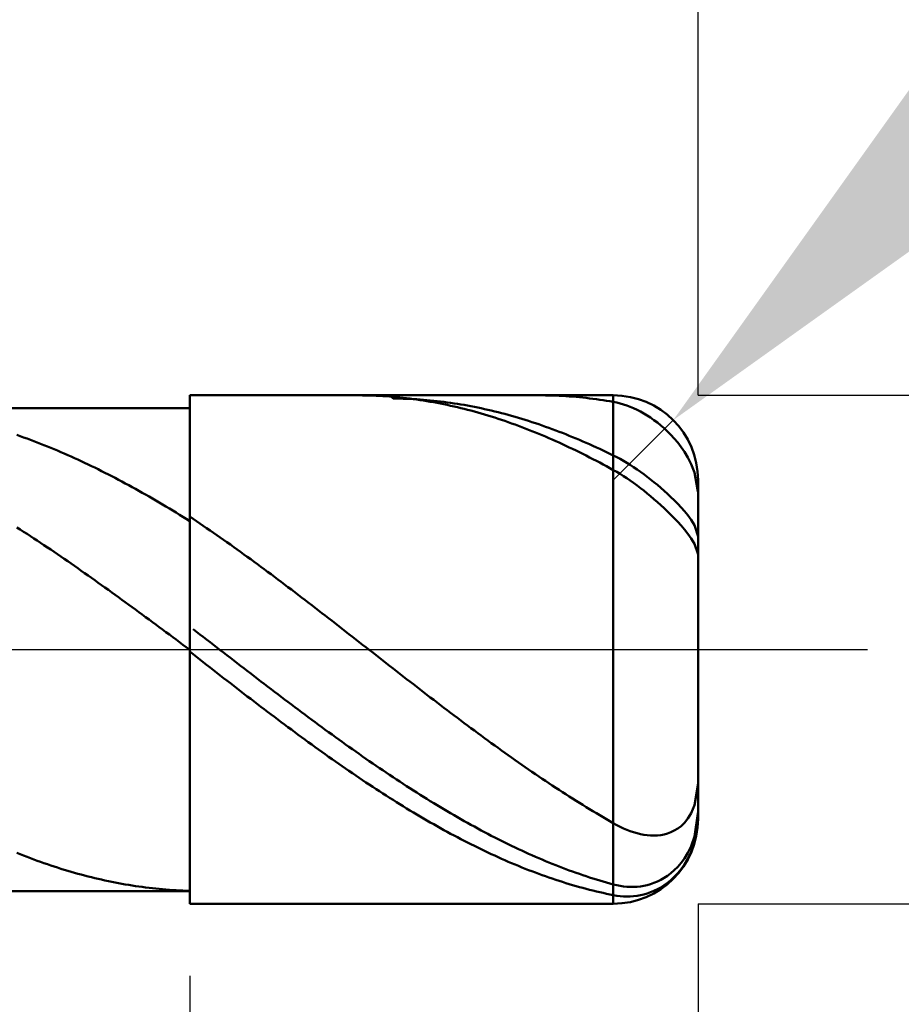
# Model space of a CAD drawing. Extents: x -19 to 100, y -25 to 40.
# Drawn here: x 66 to 71, y -2 to 4 of the extents above; entities that cross this region are included whole.
import ezdxf

# ---------------------------------------------------------------- set-up
doc = ezdxf.new("R2010")
doc.units = 0
doc.header["$MEASUREMENT"] = 0
doc.linetypes.add('LONGDASHDASH', pattern=[7, 4, -1, 1, -1])
doc.layers.get('Defpoints').update_dxf_attribs({"linetype": 'CONTINUOUS'})
for name, color, linetype, lineweight in [('1', 4, 'CONTINUOUS', 50), ('2', 7, 'CONTINUOUS', 25), ('4', 2, 'LONGDASHDASH', 25), ('CUT', 1, 'CONTINUOUS', 25), ('NOCUT', 7, 'CONTINUOUS', 25), ('SK2', 7, 'CONTINUOUS', 25), ('SK4', 2, 'LONGDASHDASH', 25)]:
    doc.layers.add(name, color=color, linetype=linetype, lineweight=lineweight)
doc.styles.add('Monospac821 BT', font='txt', dxfattribs={"height": 3.5})
doc.dimstyles.get("Standard").update_dxf_attribs({"dimtxt": 3.5, "dimasz": 3, "dimexe": 1, "dimexo": 0.5, "dimgap": 0.8, "dimtad": 1, "dimtoh": 1, "dimzin": 1, "dimdsep": 46, "dimtxsty": 'Monospac821 BT', "dimcen": 2.5, "dimadec": 1, "dimazin": 0, "dimtfac": 1, "dimtdec": 4, "dimtix": 1, "dimtmove": 1, "dimatfit": 3, "dimfxl": 1, "dimtolj": 1, "dimtzin": 1, "dimarcsym": 0})

# ---------------------------------------------------------------- blocks, each defined once
blk = doc.blocks.new('*D0')
at = {"layer": 'Defpoints', "color": 0}
for p in [(70, 33), (0, 2.3), (70, 1)]:
    blk.add_point(p, dxfattribs=at)
at = {"layer": 'SK2', "color": 0, "lineweight": -2}
for p, q in [((0, 2.8), (0, 34)), ((70, 1.5), (70, 34)), ((3, 33), (67, 33))]:
    blk.add_line(p, q, dxfattribs=at)
at = {"layer": 'SK2', "color": 0}
for points in [[(3, 33.5), (3, 32.5), (0, 33)], [(67, 32.5), (67, 33.5), (70, 33)]]:
    blk.add_solid(points, dxfattribs=at)
at = {"layer": 'SK2', "color": 0, "linetype": 'ByBlock', "insert": (35, 35.61125), "char_height": 3.5, "attachment_point": 5}
blk.add_mtext('\\A1;70', dxfattribs=at)
blk = doc.blocks.new('*D4')
at = {"layer": '2', "color": 0, "lineweight": -2}
for p, q in [((97.15, 1.5), (97.15, 14.686)), ((97.15, 4.5), (97.15, 7.5)), ((70, 1.5), (98.15, 1.5)), ((97.15, -1.5), (97.15, 1.5)), ((70, -1.5), (98.15, -1.5)), ((97.15, -4.5), (97.15, -7.5))]:
    blk.add_line(p, q, dxfattribs=at)
at = {"layer": '2', "color": 0}
for points in [[(96.65, 4.5), (97.65, 4.5), (97.15, 1.5)], [(97.65, -4.5), (96.65, -4.5), (97.15, -1.5)]]:
    blk.add_solid(points, dxfattribs=at)
at = {"layer": 'Defpoints', "color": 0}
for p in [(69.5, 1.5), (97.15, 1.5), (69.5, -1.5)]:
    blk.add_point(p, dxfattribs=at)
at = {"layer": '2', "color": 0, "linetype": 'ByBlock', "insert": (94.488, 11.093), "char_height": 3.5, "attachment_point": 5, "rotation": 90}
blk.add_mtext('\\A1;%%c3', dxfattribs=at)
blk = doc.blocks.new('*D5')
at = {"layer": '2', "color": 0, "lineweight": -2}
for p, q in [((76.9014, 8.4), (71.9751, 3.4746)), ((89.1079, 8.4), (76.9014, 8.4)), ((69.5, 1), (69.8536, 1.3535))]:
    blk.add_line(p, q, dxfattribs=at)
at = {"layer": '2', "color": 0}
blk.add_solid([(71.6216, 3.8282), (72.3286, 3.1211), (69.8536, 1.3535)], dxfattribs=at)
at = {"layer": 'Defpoints', "color": 0}
for p in [(69.8536, 1.3535), (69.5, 1)]:
    blk.add_point(p, dxfattribs=at)
at = {"layer": '2', "color": 0, "linetype": 'ByBlock', "insert": (83.4046, 11.0113), "char_height": 3.5, "attachment_point": 5}
blk.add_mtext('\\A1;R0.5', dxfattribs=at)
blk = doc.blocks.new('*D6')
at = {"layer": '2', "color": 0, "lineweight": -2}
for p, q in [((70, -1.5), (70, -15.1125)), ((67, -1.925), (67, -15.1125)), ((64, -14.1125), (61, -14.1125)), ((70, -14.1125), (67, -14.1125)), ((70, -14.1125), (80.043, -14.1125)), ((73, -14.1125), (76, -14.1125))]:
    blk.add_line(p, q, dxfattribs=at)
at = {"layer": '2', "color": 0}
for points in [[(64, -14.6125), (64, -13.6125), (67, -14.1125)], [(73, -13.6125), (73, -14.6125), (70, -14.1125)]]:
    blk.add_solid(points, dxfattribs=at)
at = {"layer": 'Defpoints', "color": 0}
for p in [(70, -1), (67, -1.425), (67, -14.1125)]:
    blk.add_point(p, dxfattribs=at)
at = {"layer": '2', "color": 0, "linetype": 'ByBlock', "insert": (78.0215, -11.50125), "char_height": 3.5, "attachment_point": 5}
blk.add_mtext('\\A1;3', dxfattribs=at)
blk = doc.blocks.new('*D8')
at = {"layer": '2', "color": 0, "lineweight": -2}
for p, q in [((70, -1.5), (70, -22.15)), ((45.0001, -2), (45.0001, -22.15)), ((67, -21.15), (48.0001, -21.15))]:
    blk.add_line(p, q, dxfattribs=at)
at = {"layer": '2', "color": 0}
for points in [[(48.0001, -20.65), (48.0001, -21.65), (45.0001, -21.15)], [(67, -21.65), (67, -20.65), (70, -21.15)]]:
    blk.add_solid(points, dxfattribs=at)
at = {"layer": 'Defpoints', "color": 0}
for p in [(70, -1), (45.0001, -1.5), (45.0001, -21.15)]:
    blk.add_point(p, dxfattribs=at)
at = {"layer": '2', "color": 0, "linetype": 'ByBlock', "insert": (57.5001, -18.5387), "char_height": 3.5, "attachment_point": 5}
blk.add_mtext('\\A1;25', dxfattribs=at)
blk = doc.blocks.new('*D11')
at = {"layer": '2', "color": 0, "lineweight": -2}
for p, q in [((39.1, 3.5), (39.1, 27.05)), ((70, 1.5), (70, 27.05)), ((67, 26.05), (42.1, 26.05))]:
    blk.add_line(p, q, dxfattribs=at)
at = {"layer": '2', "color": 0}
for points in [[(42.1, 26.55), (42.1, 25.55), (39.1, 26.05)], [(67, 25.55), (67, 26.55), (70, 26.05)]]:
    blk.add_solid(points, dxfattribs=at)
at = {"layer": 'Defpoints', "color": 0}
for p in [(39.1, 26.05), (39.1, 3), (70, 1)]:
    blk.add_point(p, dxfattribs=at)
at = {"layer": '2', "color": 0, "linetype": 'ByBlock', "insert": (54.55, 28.66125), "char_height": 3.5, "attachment_point": 5}
blk.add_mtext('\\A1;30.9', dxfattribs=at)

msp = doc.modelspace()

# ---------------------------------------------------------------- linework, layer by layer
at = {"layer": '1'}
for p, q in [((69.5, 1.5), (67, 1.5)), ((67, 1.5), (67, 1.425)), ((67, -1.5), (67, 1.5)), ((67.9895, 1.5), (68, 1.5)), ((68, 1.5), (68.02, 1.4998)), ((68.02, 1.4998), (68.04, 1.4995)), ((68.04, 1.4995), (68.06, 1.499)), ((68.06, 1.499), (68.08, 1.4983)), ((68.08, 1.4983), (68.1, 1.4975)), ((68.1, 1.4975), (68.12, 1.4965)), ((68.12, 1.4965), (68.14, 1.4954)), ((68.14, 1.4954), (68.16, 1.4941)), ((68.16, 1.4941), (68.18, 1.4926)), ((68.18, 1.4926), (68.2, 1.491)), ((68.2, 1.4813), (68.1812, 1.5)), ((68.2, 1.491), (68.22, 1.4892)), ((68.22, 1.481), (68.2, 1.4813)), ((68.22, 1.4892), (68.24, 1.4872)), ((68.24, 1.4806), (68.22, 1.481)), ((68.24, 1.4872), (68.26, 1.4851)), ((68.26, 1.4801), (68.24, 1.4806)), ((68.26, 1.4851), (68.28, 1.4829)), ((68.28, 1.4794), (68.26, 1.4801)), ((68.28, 1.4829), (68.3, 1.4804)), ((68.3, 1.4785), (68.28, 1.4794)), ((68.3, 1.4804), (68.32, 1.4778)), ((68.32, 1.4775), (68.3, 1.4785)), ((68.32, 1.4778), (68.34, 1.4751)), ((68.34, 1.4763), (68.32, 1.4775)), ((68.36, 1.4749), (68.34, 1.4763)), ((68.34, 1.4751), (68.36, 1.4722)), ((68.38, 1.4734), (68.36, 1.4749)), ((68.36, 1.4722), (68.38, 1.4691)), ((68.4, 1.4717), (68.38, 1.4734)), ((68.38, 1.4691), (68.4, 1.4658)), ((68.42, 1.4699), (68.4, 1.4717)), ((68.4, 1.4658), (68.42, 1.4624)), ((68.44, 1.4679), (68.42, 1.4699)), ((68.42, 1.4624), (68.44, 1.4589)), ((68.46, 1.4658), (68.44, 1.4679)), ((68.44, 1.4589), (68.46, 1.4552)), ((68.48, 1.4634), (68.46, 1.4658)), ((68.46, 1.4552), (68.48, 1.4513)), ((68.5, 1.461), (68.48, 1.4634)), ((68.52, 1.4583), (68.5, 1.461)), ((68.54, 1.4556), (68.52, 1.4583)), ((68.56, 1.4526), (68.54, 1.4556)), ((68.58, 1.4495), (68.56, 1.4526)), ((69.0618, 1.5), (69.08, 1.4999)), ((69.08, 1.4999), (69.1, 1.4997)), ((69.1, 1.4997), (69.12, 1.4993)), ((69.12, 1.4993), (69.14, 1.4988)), ((69.14, 1.4988), (69.16, 1.498)), ((69.16, 1.498), (69.18, 1.4972)), ((69.18, 1.4972), (69.2, 1.4961)), ((69.2, 1.4961), (69.22, 1.4949)), ((69.22, 1.4949), (69.24, 1.4935)), ((69.24, 1.4935), (69.26, 1.492)), ((69.26, 1.492), (69.28, 1.4903)), ((69.28, 1.4903), (69.3, 1.4885)), ((69.3, 1.4885), (69.32, 1.4865)), ((69.32, 1.4865), (69.34, 1.4843)), ((69.34, 1.4843), (69.36, 1.4819)), ((69.36, 1.4819), (69.38, 1.4794)), ((69.38, 1.4794), (69.4, 1.4768)), ((69.4, 1.4768), (69.42, 1.474)), ((69.42, 1.474), (69.44, 1.471)), ((69.44, 1.471), (69.46, 1.4678)), ((69.46, 1.4678), (69.48, 1.4645)), ((69.48, 1.4645), (69.5, 1.4611)), ((69.5, 1.5), (69.5, -1.5)), ((69.5, -1.5), (69.5, 1.5)), ((69.5, 1.4611), (69.52, 1.4571)), ((69.52, 1.4571), (69.54, 1.4522)), ((67, 1.425), (45.628, 1.425)), ((67, 1.425), (67, -1.425)), ((68.48, 1.4513), (68.5, 1.4473)), ((68.5, 1.4473), (68.52, 1.4431)), ((68.52, 1.4431), (68.54, 1.4388)), ((68.54, 1.4388), (68.56, 1.4343)), ((68.56, 1.4343), (68.58, 1.4296)), ((68.6, 1.4462), (68.58, 1.4495)), ((68.58, 1.4296), (68.6, 1.4248)), ((68.62, 1.4428), (68.6, 1.4462)), ((68.6, 1.4248), (68.62, 1.4198)), ((68.64, 1.4392), (68.62, 1.4428)), ((68.62, 1.4198), (68.64, 1.4147)), ((68.66, 1.4355), (68.64, 1.4392)), ((68.64, 1.4147), (68.66, 1.4094)), ((68.68, 1.4316), (68.66, 1.4355)), ((68.66, 1.4094), (68.68, 1.404)), ((68.7, 1.4276), (68.68, 1.4316)), ((68.68, 1.404), (68.7, 1.3984)), ((68.72, 1.4234), (68.7, 1.4276)), ((68.7, 1.3984), (68.72, 1.3927)), ((68.74, 1.419), (68.72, 1.4234)), ((68.76, 1.4145), (68.74, 1.419)), ((68.78, 1.4099), (68.76, 1.4145)), ((68.8, 1.4051), (68.78, 1.4099)), ((68.82, 1.4001), (68.8, 1.4051)), ((68.84, 1.395), (68.82, 1.4001)), ((68.86, 1.3897), (68.84, 1.395)), ((69.54, 1.4522), (69.56, 1.4465)), ((69.56, 1.4465), (69.58, 1.4398)), ((69.58, 1.4398), (69.6, 1.4323)), ((69.6, 1.4323), (69.62, 1.4239)), ((69.62, 1.4239), (69.64, 1.4146)), ((69.64, 1.4146), (69.66, 1.4043)), ((69.66, 1.4043), (69.68, 1.3932)), ((68.72, 1.3927), (68.74, 1.3868)), ((68.74, 1.3868), (68.76, 1.3808)), ((68.76, 1.3808), (68.78, 1.3746)), ((68.78, 1.3746), (68.8, 1.3683)), ((68.8, 1.3683), (68.82, 1.3618)), ((68.82, 1.3618), (68.84, 1.3552)), ((68.84, 1.3552), (68.86, 1.3484)), ((68.88, 1.3843), (68.86, 1.3897)), ((68.86, 1.3484), (68.88, 1.3415)), ((68.9, 1.3787), (68.88, 1.3843)), ((68.88, 1.3415), (68.9, 1.3344)), ((68.92, 1.373), (68.9, 1.3787)), ((68.94, 1.3672), (68.92, 1.373)), ((68.96, 1.3611), (68.94, 1.3672)), ((68.98, 1.355), (68.96, 1.3611)), ((69, 1.3487), (68.98, 1.355)), ((69.02, 1.3422), (69, 1.3487)), ((69.04, 1.3356), (69.02, 1.3422)), ((69.68, 1.3932), (69.7, 1.3811)), ((69.7, 1.3811), (69.72, 1.3681)), ((69.72, 1.3681), (69.74, 1.354)), ((69.74, 1.354), (69.76, 1.3389)), ((69.76, 1.3389), (69.78, 1.3226)), ((68.9, 1.3344), (68.92, 1.3272)), ((68.92, 1.3272), (68.94, 1.3199)), ((68.94, 1.3199), (68.96, 1.3124)), ((68.96, 1.3124), (68.98, 1.3048)), ((68.98, 1.3048), (69, 1.297)), ((69, 1.297), (69.02, 1.2891)), ((69.02, 1.2891), (69.04, 1.281)), ((69.06, 1.3289), (69.04, 1.3356)), ((69.04, 1.281), (69.06, 1.2728)), ((69.08, 1.322), (69.06, 1.3289)), ((69.1, 1.3149), (69.08, 1.322)), ((69.12, 1.3078), (69.1, 1.3149)), ((69.14, 1.3004), (69.12, 1.3078)), ((69.16, 1.293), (69.14, 1.3004)), ((69.18, 1.2854), (69.16, 1.293)), ((69.2, 1.2776), (69.18, 1.2854)), ((69.78, 1.3226), (69.8, 1.3052)), ((69.8, 1.3052), (69.82, 1.2864)), ((69.82, 1.2864), (69.84, 1.2662)), ((66, 1.2588), (65.98, 1.2658)), ((66.02, 1.2516), (66, 1.2588)), ((66.04, 1.2444), (66.02, 1.2516)), ((66.06, 1.237), (66.04, 1.2444)), ((66.08, 1.2295), (66.06, 1.237)), ((66.1, 1.2219), (66.08, 1.2295)), ((66.12, 1.2141), (66.1, 1.2219)), ((69.06, 1.2728), (69.08, 1.2645)), ((69.08, 1.2645), (69.1, 1.256)), ((69.1, 1.256), (69.12, 1.2474)), ((69.12, 1.2474), (69.14, 1.2386)), ((69.14, 1.2386), (69.16, 1.2297)), ((69.16, 1.2297), (69.18, 1.2207)), ((69.18, 1.2207), (69.2, 1.2116)), ((69.22, 1.2698), (69.2, 1.2776)), ((69.24, 1.2617), (69.22, 1.2698)), ((69.26, 1.2536), (69.24, 1.2617)), ((69.28, 1.2453), (69.26, 1.2536)), ((69.3, 1.2369), (69.28, 1.2453)), ((69.32, 1.2283), (69.3, 1.2369)), ((69.34, 1.2196), (69.32, 1.2283)), ((69.84, 1.2662), (69.86, 1.2443)), ((69.86, 1.2443), (69.88, 1.2206)), ((69.88, 1.2206), (69.9, 1.1945)), ((66.14, 1.2062), (66.12, 1.2141)), ((66.16, 1.1982), (66.14, 1.2062)), ((66.18, 1.19), (66.16, 1.1982)), ((66.2, 1.1818), (66.18, 1.19)), ((66.22, 1.1734), (66.2, 1.1818)), ((66.24, 1.1648), (66.22, 1.1734)), ((66.26, 1.1562), (66.24, 1.1648)), ((69.2, 1.2116), (69.22, 1.2023)), ((69.22, 1.2023), (69.24, 1.1929)), ((69.24, 1.1929), (69.26, 1.1834)), ((69.26, 1.1834), (69.28, 1.1737)), ((69.28, 1.1737), (69.3, 1.1639)), ((69.3, 1.1639), (69.32, 1.154)), ((69.36, 1.2108), (69.34, 1.2196)), ((69.38, 1.2018), (69.36, 1.2108)), ((69.4, 1.1928), (69.38, 1.2018)), ((69.42, 1.1835), (69.4, 1.1928)), ((69.44, 1.1742), (69.42, 1.1835)), ((69.46, 1.1647), (69.44, 1.1742)), ((69.48, 1.1551), (69.46, 1.1647)), ((69.9, 1.1945), (69.92, 1.1655)), ((69.92, 1.1655), (69.94, 1.1326)), ((66.28, 1.1474), (66.26, 1.1562)), ((66.3, 1.1385), (66.28, 1.1474)), ((66.32, 1.1295), (66.3, 1.1385)), ((66.34, 1.1204), (66.32, 1.1295)), ((66.36, 1.1112), (66.34, 1.1204)), ((66.38, 1.1018), (66.36, 1.1112)), ((69.32, 1.154), (69.34, 1.1439)), ((69.34, 1.1439), (69.36, 1.1338)), ((69.36, 1.1338), (69.38, 1.1235)), ((69.38, 1.1235), (69.4, 1.1131)), ((69.4, 1.1131), (69.42, 1.1025)), ((69.5, 1.1454), (69.48, 1.1551)), ((69.52, 1.1353), (69.5, 1.1454)), ((69.54, 1.1246), (69.52, 1.1353)), ((69.56, 1.1134), (69.54, 1.1246)), ((69.58, 1.1015), (69.56, 1.1134)), ((69.94, 1.1326), (69.96, 1.0937)), ((66.4, 1.0923), (66.38, 1.1018)), ((66.42, 1.0827), (66.4, 1.0923)), ((66.44, 1.073), (66.42, 1.0827)), ((66.46, 1.0632), (66.44, 1.073)), ((66.48, 1.0532), (66.46, 1.0632)), ((66.5, 1.0431), (66.48, 1.0532)), ((69.42, 1.1025), (69.44, 1.0919)), ((69.44, 1.0919), (69.46, 1.0811)), ((69.46, 1.0811), (69.48, 1.0702)), ((69.48, 1.0702), (69.5, 1.0592)), ((69.5, 1.0592), (69.52, 1.0478)), ((69.52, 1.0478), (69.54, 1.0359)), ((69.6, 1.0891), (69.58, 1.1015)), ((69.62, 1.0762), (69.6, 1.0891)), ((69.64, 1.0628), (69.62, 1.0762)), ((69.66, 1.0488), (69.64, 1.0628)), ((69.68, 1.0344), (69.66, 1.0488)), ((69.96, 1.0937), (69.98, 1.0435)), ((66.52, 1.033), (66.5, 1.0431)), ((66.54, 1.0227), (66.52, 1.033)), ((66.56, 1.0123), (66.54, 1.0227)), ((66.58, 1.0018), (66.56, 1.0123)), ((66.6, 0.9912), (66.58, 1.0018)), ((66.62, 0.9805), (66.6, 0.9912)), ((69.54, 1.0359), (69.56, 1.0234)), ((69.56, 1.0234), (69.58, 1.0104)), ((69.58, 1.0104), (69.6, 0.9968)), ((69.6, 0.9968), (69.62, 0.9827)), ((69.7, 1.0194), (69.68, 1.0344)), ((69.72, 1.0039), (69.7, 1.0194)), ((69.74, 0.9879), (69.72, 1.0039)), ((69.76, 0.9714), (69.74, 0.9879)), ((69.98, 1.0435), (69.9969, 0.9443)), ((70, 0), (70, 1)), ((66.64, 0.9696), (66.62, 0.9805)), ((66.66, 0.9587), (66.64, 0.9696)), ((66.68, 0.9477), (66.66, 0.9587)), ((66.7, 0.9365), (66.68, 0.9477)), ((66.72, 0.9253), (66.7, 0.9365)), ((69.62, 0.9827), (69.64, 0.9681)), ((69.64, 0.9681), (69.66, 0.953)), ((69.66, 0.953), (69.68, 0.9374)), ((69.68, 0.9374), (69.7, 0.9213)), ((69.78, 0.9544), (69.76, 0.9714)), ((69.8, 0.9368), (69.78, 0.9544)), ((69.82, 0.9186), (69.8, 0.9368)), ((69.9969, 0.9443), (70, 0.926)), ((66.74, 0.9139), (66.72, 0.9253)), ((66.76, 0.9025), (66.74, 0.9139)), ((66.78, 0.891), (66.76, 0.9025)), ((66.8, 0.8793), (66.78, 0.891)), ((66.82, 0.8676), (66.8, 0.8793)), ((69.7, 0.9213), (69.72, 0.9048)), ((69.72, 0.9048), (69.74, 0.8877)), ((69.74, 0.8877), (69.76, 0.8702)), ((69.84, 0.8998), (69.82, 0.9186)), ((69.86, 0.8803), (69.84, 0.8998)), ((69.88, 0.86), (69.86, 0.8803)), ((66.84, 0.8558), (66.82, 0.8676)), ((66.86, 0.8439), (66.84, 0.8558)), ((66.88, 0.8319), (66.86, 0.8439)), ((66.9, 0.8198), (66.88, 0.8319)), ((66.92, 0.8076), (66.9, 0.8198)), ((69.76, 0.8702), (69.78, 0.8522)), ((69.78, 0.8522), (69.8, 0.8336)), ((69.8, 0.8336), (69.82, 0.8145)), ((69.82, 0.8145), (69.84, 0.7948)), ((69.9, 0.8387), (69.88, 0.86)), ((69.92, 0.8161), (69.9, 0.8387)), ((69.94, 0.7919), (69.92, 0.8161)), ((66.94, 0.7953), (66.92, 0.8076)), ((66.96, 0.7829), (66.94, 0.7953)), ((66.98, 0.7705), (66.96, 0.7829)), ((67, 0.758), (66.98, 0.7705)), ((67.02, 0.771), (67, 0.7844)), ((67, 0.7844), (67, 0.758)), ((67.04, 0.7576), (67.02, 0.771)), ((67.06, 0.7441), (67.04, 0.7576)), ((69.84, 0.7948), (69.86, 0.7744)), ((69.86, 0.7744), (69.88, 0.7533)), ((69.96, 0.7649), (69.94, 0.7919)), ((69.98, 0.7328), (69.96, 0.7649)), ((66, 0.7081), (65.98, 0.7209)), ((66.02, 0.6952), (66, 0.7081)), ((67.08, 0.7304), (67.06, 0.7441)), ((67.1, 0.7168), (67.08, 0.7304)), ((67.12, 0.703), (67.1, 0.7168)), ((67.14, 0.6892), (67.12, 0.703)), ((69.88, 0.7533), (69.9, 0.7312)), ((69.9, 0.7312), (69.92, 0.7079)), ((69.92, 0.7079), (69.94, 0.6831)), ((70, 0.6677), (69.98, 0.7328)), ((66.04, 0.6822), (66.02, 0.6952)), ((66.06, 0.6691), (66.04, 0.6822)), ((66.08, 0.656), (66.06, 0.6691)), ((66.1, 0.6428), (66.08, 0.656)), ((66.12, 0.6295), (66.1, 0.6428)), ((67.16, 0.6752), (67.14, 0.6892)), ((67.18, 0.6612), (67.16, 0.6752)), ((67.2, 0.6472), (67.18, 0.6612)), ((67.22, 0.6331), (67.2, 0.6472)), ((69.94, 0.6831), (69.96, 0.6557)), ((69.96, 0.6557), (69.98, 0.6234)), ((66.14, 0.6161), (66.12, 0.6295)), ((66.16, 0.6027), (66.14, 0.6161)), ((66.18, 0.5892), (66.16, 0.6027)), ((66.2, 0.5757), (66.18, 0.5892)), ((67.24, 0.6189), (67.22, 0.6331)), ((67.26, 0.6046), (67.24, 0.6189)), ((67.28, 0.5903), (67.26, 0.6046)), ((67.3, 0.5759), (67.28, 0.5903)), ((69.98, 0.6234), (70, 0.5599)), ((66.22, 0.5621), (66.2, 0.5757)), ((66.24, 0.5484), (66.22, 0.5621)), ((66.26, 0.5347), (66.24, 0.5484)), ((66.28, 0.5209), (66.26, 0.5347)), ((67.32, 0.5614), (67.3, 0.5759)), ((67.34, 0.5469), (67.32, 0.5614)), ((67.36, 0.5323), (67.34, 0.5469)), ((67.38, 0.5177), (67.36, 0.5323)), ((66.3, 0.507), (66.28, 0.5209)), ((66.32, 0.4931), (66.3, 0.507)), ((66.34, 0.4792), (66.32, 0.4931)), ((66.36, 0.4652), (66.34, 0.4792)), ((66.38, 0.4511), (66.36, 0.4652)), ((67.4, 0.503), (67.38, 0.5177)), ((67.42, 0.4882), (67.4, 0.503)), ((67.44, 0.4734), (67.42, 0.4882)), ((67.46, 0.4586), (67.44, 0.4734)), ((66.4, 0.437), (66.38, 0.4511)), ((66.42, 0.4228), (66.4, 0.437)), ((66.44, 0.4087), (66.42, 0.4228)), ((66.46, 0.3944), (66.44, 0.4087)), ((67.48, 0.4437), (67.46, 0.4586)), ((67.5, 0.4287), (67.48, 0.4437)), ((67.52, 0.4137), (67.5, 0.4287)), ((67.54, 0.3987), (67.52, 0.4137)), ((66.48, 0.3801), (66.46, 0.3944)), ((66.5, 0.3658), (66.48, 0.3801)), ((66.52, 0.3514), (66.5, 0.3658)), ((66.54, 0.337), (66.52, 0.3514)), ((67.56, 0.3836), (67.54, 0.3987)), ((67.58, 0.3685), (67.56, 0.3836)), ((67.6, 0.3533), (67.58, 0.3685)), ((67.62, 0.3381), (67.6, 0.3533)), ((66.56, 0.3226), (66.54, 0.337)), ((66.58, 0.3081), (66.56, 0.3226)), ((66.6, 0.2936), (66.58, 0.3081)), ((66.62, 0.2791), (66.6, 0.2936)), ((67.64, 0.3229), (67.62, 0.3381)), ((67.66, 0.3076), (67.64, 0.3229)), ((67.68, 0.2923), (67.66, 0.3076)), ((67.7, 0.2769), (67.68, 0.2923)), ((66.64, 0.2645), (66.62, 0.2791)), ((66.66, 0.2499), (66.64, 0.2645)), ((66.68, 0.2353), (66.66, 0.2499)), ((66.7, 0.2206), (66.68, 0.2353)), ((67.72, 0.2616), (67.7, 0.2769)), ((67.74, 0.2462), (67.72, 0.2616)), ((67.76, 0.2307), (67.74, 0.2462)), ((66.72, 0.2059), (66.7, 0.2206)), ((66.74, 0.1912), (66.72, 0.2059)), ((66.76, 0.1765), (66.74, 0.1912)), ((66.78, 0.1618), (66.76, 0.1765)), ((67.78, 0.2153), (67.76, 0.2307)), ((67.8, 0.1998), (67.78, 0.2153)), ((67.82, 0.1843), (67.8, 0.1998)), ((67.84, 0.1688), (67.82, 0.1843)), ((66.8, 0.147), (66.78, 0.1618)), ((66.82, 0.1322), (66.8, 0.147)), ((66.84, 0.1174), (66.82, 0.1322)), ((66.86, 0.1026), (66.84, 0.1174)), ((67.02, 0.1202), (67.04, 0.1048)), ((67.86, 0.1532), (67.84, 0.1688)), ((67.88, 0.1377), (67.86, 0.1532)), ((67.9, 0.1221), (67.88, 0.1377)), ((67.92, 0.1065), (67.9, 0.1221)), ((66.88, 0.0878), (66.86, 0.1026)), ((66.9, 0.073), (66.88, 0.0878)), ((66.92, 0.0582), (66.9, 0.073)), ((66.94, 0.0434), (66.92, 0.0582)), ((67.04, 0.1048), (67.06, 0.0894)), ((67.06, 0.0894), (67.08, 0.074)), ((67.08, 0.074), (67.1, 0.0586)), ((67.1, 0.0586), (67.12, 0.0432)), ((67.94, 0.091), (67.92, 0.1065)), ((67.96, 0.0754), (67.94, 0.091)), ((67.98, 0.0597), (67.96, 0.0754)), ((68, 0.0441), (67.98, 0.0597)), ((66.96, 0.0285), (66.94, 0.0434)), ((66.98, 0.0137), (66.96, 0.0285)), ((67, -0.0012), (66.98, 0.0137)), ((67.12, 0.0432), (67.14, 0.0278)), ((67.14, 0.0278), (67.16, 0.0123)), ((67.16, 0.0123), (67.18, -0.0031)), ((68.02, 0.0285), (68, 0.0441)), ((68.04, 0.0129), (68.02, 0.0285)), ((68.06, -0.0027), (68.04, 0.0129)), ((70, -1), (70, 0)), ((67, -0.0123), (67, -0.0012)), ((67.02, -0.028), (67, -0.0123)), ((67.04, -0.0436), (67.02, -0.028)), ((67.06, -0.0592), (67.04, -0.0436)), ((67.18, -0.0031), (67.2, -0.0185)), ((67.2, -0.0185), (67.22, -0.034)), ((67.22, -0.034), (67.24, -0.0494)), ((67.24, -0.0494), (67.26, -0.0648)), ((68.08, -0.0184), (68.06, -0.0027)), ((68.1, -0.034), (68.08, -0.0184)), ((68.12, -0.0496), (68.1, -0.034)), ((68.14, -0.0652), (68.12, -0.0496)), ((67.08, -0.0748), (67.06, -0.0592)), ((67.1, -0.0904), (67.08, -0.0748)), ((67.12, -0.106), (67.1, -0.0904)), ((67.14, -0.1216), (67.12, -0.106)), ((67.26, -0.0648), (67.28, -0.0802)), ((67.28, -0.0802), (67.3, -0.0956)), ((67.3, -0.0956), (67.32, -0.111)), ((67.32, -0.111), (67.34, -0.1264)), ((68.16, -0.0808), (68.14, -0.0652)), ((68.18, -0.0964), (68.16, -0.0808)), ((68.2, -0.112), (68.18, -0.0964)), ((68.22, -0.1276), (68.2, -0.112)), ((67.16, -0.1372), (67.14, -0.1216)), ((67.18, -0.1527), (67.16, -0.1372)), ((67.2, -0.1682), (67.18, -0.1527)), ((67.22, -0.1838), (67.2, -0.1682)), ((67.34, -0.1264), (67.36, -0.1418)), ((67.36, -0.1418), (67.38, -0.1571)), ((67.38, -0.1571), (67.4, -0.1725)), ((67.4, -0.1725), (67.42, -0.1878)), ((68.24, -0.1432), (68.22, -0.1276)), ((68.26, -0.1587), (68.24, -0.1432)), ((68.28, -0.1742), (68.26, -0.1587)), ((68.3, -0.1897), (68.28, -0.1742)), ((67.24, -0.1993), (67.22, -0.1838)), ((67.26, -0.2147), (67.24, -0.1993)), ((67.28, -0.2302), (67.26, -0.2147)), ((67.3, -0.2456), (67.28, -0.2302)), ((67.42, -0.1878), (67.44, -0.2031)), ((67.44, -0.2031), (67.46, -0.2183)), ((67.46, -0.2183), (67.48, -0.2336)), ((68.32, -0.2052), (68.3, -0.1897)), ((68.34, -0.2207), (68.32, -0.2052)), ((68.36, -0.2361), (68.34, -0.2207)), ((67.32, -0.261), (67.3, -0.2456)), ((67.34, -0.2764), (67.32, -0.261)), ((67.36, -0.2917), (67.34, -0.2764)), ((67.48, -0.2336), (67.5, -0.2488)), ((67.5, -0.2488), (67.52, -0.264)), ((67.52, -0.264), (67.54, -0.2792)), ((67.54, -0.2792), (67.56, -0.2943)), ((68.38, -0.2516), (68.36, -0.2361)), ((68.4, -0.2669), (68.38, -0.2516)), ((68.42, -0.2823), (68.4, -0.2669)), ((68.44, -0.2976), (68.42, -0.2823)), ((67.38, -0.307), (67.36, -0.2917)), ((67.4, -0.3223), (67.38, -0.307)), ((67.42, -0.3376), (67.4, -0.3223)), ((67.44, -0.3528), (67.42, -0.3376)), ((67.56, -0.2943), (67.58, -0.3094)), ((67.58, -0.3094), (67.6, -0.3245)), ((67.6, -0.3245), (67.62, -0.3395)), ((67.62, -0.3395), (67.64, -0.3545)), ((68.46, -0.3129), (68.44, -0.2976)), ((68.48, -0.3282), (68.46, -0.3129)), ((68.5, -0.3434), (68.48, -0.3282)), ((68.52, -0.3586), (68.5, -0.3434)), ((67.46, -0.3679), (67.44, -0.3528)), ((67.48, -0.3831), (67.46, -0.3679)), ((67.5, -0.3982), (67.48, -0.3831)), ((67.52, -0.4132), (67.5, -0.3982)), ((67.64, -0.3545), (67.66, -0.3695)), ((67.66, -0.3695), (67.68, -0.3844)), ((67.68, -0.3844), (67.7, -0.3993)), ((67.7, -0.3993), (67.72, -0.4141)), ((68.54, -0.3738), (68.52, -0.3586)), ((68.56, -0.3889), (68.54, -0.3738)), ((68.58, -0.404), (68.56, -0.3889)), ((68.6, -0.419), (68.58, -0.404)), ((67.54, -0.4282), (67.52, -0.4132)), ((67.56, -0.4431), (67.54, -0.4282)), ((67.58, -0.458), (67.56, -0.4431)), ((67.6, -0.4729), (67.58, -0.458)), ((67.72, -0.4141), (67.74, -0.4289)), ((67.74, -0.4289), (67.76, -0.4437)), ((67.76, -0.4437), (67.78, -0.4584)), ((67.78, -0.4584), (67.8, -0.473)), ((68.62, -0.434), (68.6, -0.419)), ((68.64, -0.4489), (68.62, -0.434)), ((68.66, -0.4638), (68.64, -0.4489)), ((68.68, -0.4786), (68.66, -0.4638)), ((67.62, -0.4877), (67.6, -0.4729)), ((67.64, -0.5025), (67.62, -0.4877)), ((67.66, -0.5172), (67.64, -0.5025)), ((67.68, -0.5318), (67.66, -0.5172)), ((67.8, -0.473), (67.82, -0.4876)), ((67.82, -0.4876), (67.84, -0.5022)), ((67.84, -0.5022), (67.86, -0.5167)), ((67.86, -0.5167), (67.88, -0.5311)), ((68.7, -0.4934), (68.68, -0.4786)), ((68.72, -0.5081), (68.7, -0.4934)), ((68.74, -0.5228), (68.72, -0.5081)), ((68.76, -0.5374), (68.74, -0.5228)), ((67.7, -0.5464), (67.68, -0.5318)), ((67.72, -0.5609), (67.7, -0.5464)), ((67.74, -0.5754), (67.72, -0.5609)), ((67.76, -0.5898), (67.74, -0.5754)), ((67.88, -0.5311), (67.9, -0.5455)), ((67.9, -0.5455), (67.92, -0.5598)), ((67.92, -0.5598), (67.94, -0.5741)), ((67.94, -0.5741), (67.96, -0.5882)), ((68.78, -0.552), (68.76, -0.5374)), ((68.8, -0.5665), (68.78, -0.552)), ((68.82, -0.5809), (68.8, -0.5665)), ((68.84, -0.5953), (68.82, -0.5809)), ((67.78, -0.6041), (67.76, -0.5898)), ((67.8, -0.6184), (67.78, -0.6041)), ((67.82, -0.6326), (67.8, -0.6184)), ((67.84, -0.6467), (67.82, -0.6326)), ((67.96, -0.5882), (67.98, -0.6024)), ((67.98, -0.6024), (68, -0.6164)), ((68, -0.6164), (68.02, -0.6304)), ((68.02, -0.6304), (68.04, -0.6444)), ((68.86, -0.6096), (68.84, -0.5953)), ((68.88, -0.6238), (68.86, -0.6096)), ((68.9, -0.638), (68.88, -0.6238)), ((68.92, -0.6521), (68.9, -0.638)), ((67.86, -0.6608), (67.84, -0.6467)), ((67.88, -0.6748), (67.86, -0.6608)), ((67.9, -0.6887), (67.88, -0.6748)), ((67.92, -0.7025), (67.9, -0.6887)), ((68.04, -0.6444), (68.06, -0.6582)), ((68.06, -0.6582), (68.08, -0.672)), ((68.08, -0.672), (68.1, -0.6857)), ((68.1, -0.6857), (68.12, -0.6994)), ((68.94, -0.6662), (68.92, -0.6521)), ((68.96, -0.6801), (68.94, -0.6662)), ((68.98, -0.694), (68.96, -0.6801)), ((69, -0.7078), (68.98, -0.694)), ((67.94, -0.7163), (67.92, -0.7025)), ((67.96, -0.73), (67.94, -0.7163)), ((67.98, -0.7436), (67.96, -0.73)), ((68, -0.7571), (67.98, -0.7436)), ((68.12, -0.6994), (68.14, -0.7129)), ((68.14, -0.7129), (68.16, -0.7264)), ((68.16, -0.7264), (68.18, -0.7398)), ((68.18, -0.7398), (68.2, -0.7532)), ((68.2, -0.7532), (68.22, -0.7664)), ((69.02, -0.7216), (69, -0.7078)), ((69.04, -0.7352), (69.02, -0.7216)), ((69.06, -0.7488), (69.04, -0.7352)), ((69.08, -0.7623), (69.06, -0.7488)), ((68.02, -0.7706), (68, -0.7571)), ((68.04, -0.7839), (68.02, -0.7706)), ((68.06, -0.7972), (68.04, -0.7839)), ((68.08, -0.8104), (68.06, -0.7972)), ((68.1, -0.8235), (68.08, -0.8104)), ((68.22, -0.7664), (68.24, -0.7796)), ((68.24, -0.7796), (68.26, -0.7927)), ((68.26, -0.7927), (68.28, -0.8056)), ((68.28, -0.8056), (68.3, -0.8186)), ((69.1, -0.7757), (69.08, -0.7623)), ((69.12, -0.7891), (69.1, -0.7757)), ((69.14, -0.8023), (69.12, -0.7891)), ((69.16, -0.8155), (69.14, -0.8023)), ((70, -0.79), (69.98, -0.9193)), ((68.12, -0.8365), (68.1, -0.8235)), ((68.14, -0.8494), (68.12, -0.8365)), ((68.16, -0.8623), (68.14, -0.8494)), ((68.18, -0.875), (68.16, -0.8623)), ((68.3, -0.8186), (68.32, -0.8314)), ((68.32, -0.8314), (68.34, -0.8441)), ((68.34, -0.8441), (68.36, -0.8567)), ((68.36, -0.8567), (68.38, -0.8693)), ((68.38, -0.8693), (68.4, -0.8817)), ((69.18, -0.8285), (69.16, -0.8155)), ((69.2, -0.8415), (69.18, -0.8285)), ((69.22, -0.8544), (69.2, -0.8415)), ((69.24, -0.8672), (69.22, -0.8544)), ((69.26, -0.8799), (69.24, -0.8672)), ((68.2, -0.8877), (68.18, -0.875)), ((68.22, -0.9002), (68.2, -0.8877)), ((68.24, -0.9127), (68.22, -0.9002)), ((68.26, -0.925), (68.24, -0.9127)), ((68.28, -0.9373), (68.26, -0.925)), ((68.4, -0.8817), (68.42, -0.8941)), ((68.42, -0.8941), (68.44, -0.9063)), ((68.44, -0.9063), (68.46, -0.9185)), ((68.46, -0.9185), (68.48, -0.9305)), ((69.28, -0.8925), (69.26, -0.8799)), ((69.3, -0.905), (69.28, -0.8925)), ((69.32, -0.9174), (69.3, -0.905)), ((69.34, -0.9297), (69.32, -0.9174)), ((69.98, -0.9193), (69.96, -0.9659)), ((68.3, -0.9494), (68.28, -0.9373)), ((68.32, -0.9614), (68.3, -0.9494)), ((68.34, -0.9734), (68.32, -0.9614)), ((68.36, -0.9852), (68.34, -0.9734)), ((68.38, -0.997), (68.36, -0.9852)), ((68.48, -0.9305), (68.5, -0.9425)), ((68.5, -0.9425), (68.52, -0.9543)), ((68.52, -0.9543), (68.54, -0.9661)), ((68.54, -0.9661), (68.56, -0.9777)), ((68.56, -0.9777), (68.58, -0.9893)), ((69.36, -0.942), (69.34, -0.9297)), ((69.38, -0.9541), (69.36, -0.942)), ((69.4, -0.9661), (69.38, -0.9541)), ((69.42, -0.978), (69.4, -0.9661)), ((69.44, -0.9898), (69.42, -0.978)), ((69.96, -0.9659), (69.94, -0.9981)), ((69.98, -1.1042), (69.999, -0.9683)), ((69.999, -0.9683), (70, -0.9611)), ((68.4, -1.0086), (68.38, -0.997)), ((68.42, -1.0201), (68.4, -1.0086)), ((68.44, -1.0315), (68.42, -1.0201)), ((68.46, -1.0428), (68.44, -1.0315)), ((68.48, -1.054), (68.46, -1.0428)), ((68.58, -0.9893), (68.6, -1.0007)), ((68.6, -1.0007), (68.62, -1.012)), ((68.62, -1.012), (68.64, -1.0233)), ((68.64, -1.0233), (68.66, -1.0344)), ((68.66, -1.0344), (68.68, -1.0453)), ((68.68, -1.0453), (68.7, -1.0562)), ((69.46, -1.0015), (69.44, -0.9898)), ((69.48, -1.013), (69.46, -1.0015)), ((69.5, -1.0245), (69.48, -1.013)), ((69.52, -1.0355), (69.5, -1.0245)), ((69.54, -1.0458), (69.52, -1.0355)), ((69.56, -1.0552), (69.54, -1.0458)), ((69.9, -1.0415), (69.88, -1.0567)), ((69.92, -1.0224), (69.9, -1.0415)), ((69.94, -0.9981), (69.92, -1.0224)), ((70, -0.9975), (69.98, -1.1383)), ((70, -0.9975), (70, -0.9975)), ((68.5, -1.065), (68.48, -1.054)), ((68.52, -1.076), (68.5, -1.065)), ((68.54, -1.0868), (68.52, -1.076)), ((68.56, -1.0975), (68.54, -1.0868)), ((68.58, -1.1081), (68.56, -1.0975)), ((68.7, -1.0562), (68.72, -1.067)), ((68.72, -1.067), (68.74, -1.0776)), ((68.74, -1.0776), (68.76, -1.0882)), ((68.76, -1.0882), (68.78, -1.0986)), ((68.78, -1.0986), (68.8, -1.1089)), ((69.58, -1.0638), (69.56, -1.0552)), ((69.6, -1.0715), (69.58, -1.0638)), ((69.62, -1.0783), (69.6, -1.0715)), ((69.64, -1.0842), (69.62, -1.0783)), ((69.66, -1.0891), (69.64, -1.0842)), ((69.68, -1.093), (69.66, -1.0891)), ((69.7, -1.0958), (69.68, -1.093)), ((69.72, -1.0975), (69.7, -1.0958)), ((69.74, -1.098), (69.72, -1.0975)), ((69.76, -1.0972), (69.74, -1.098)), ((69.78, -1.095), (69.76, -1.0972)), ((69.8, -1.0912), (69.78, -1.095)), ((69.82, -1.0858), (69.8, -1.0912)), ((69.84, -1.0784), (69.82, -1.0858)), ((69.86, -1.0688), (69.84, -1.0784)), ((69.88, -1.0567), (69.86, -1.0688)), ((68.6, -1.1186), (68.58, -1.1081)), ((68.62, -1.1289), (68.6, -1.1186)), ((68.64, -1.1391), (68.62, -1.1289)), ((68.66, -1.1492), (68.64, -1.1391)), ((68.68, -1.1592), (68.66, -1.1492)), ((68.7, -1.1691), (68.68, -1.1592)), ((68.8, -1.1089), (68.82, -1.119)), ((68.82, -1.119), (68.84, -1.1291)), ((68.84, -1.1291), (68.86, -1.139)), ((68.86, -1.139), (68.88, -1.1488)), ((68.88, -1.1488), (68.9, -1.1585)), ((68.9, -1.1585), (68.92, -1.168)), ((69.94, -1.2002), (69.96, -1.1597)), ((69.96, -1.1597), (69.98, -1.1042)), ((69.98, -1.1383), (69.96, -1.194)), ((65.98, -1.1998), (66, -1.2078)), ((66, -1.2078), (66.02, -1.2157)), ((66.02, -1.2157), (66.04, -1.2235)), ((68.72, -1.1788), (68.7, -1.1691)), ((68.74, -1.1884), (68.72, -1.1788)), ((68.76, -1.1979), (68.74, -1.1884)), ((68.78, -1.2072), (68.76, -1.1979)), ((68.8, -1.2164), (68.78, -1.2072)), ((68.82, -1.2255), (68.8, -1.2164)), ((68.92, -1.168), (68.94, -1.1775)), ((68.94, -1.1775), (68.96, -1.1868)), ((68.96, -1.1868), (68.98, -1.1959)), ((68.98, -1.1959), (69, -1.205)), ((69, -1.205), (69.02, -1.2139)), ((69.02, -1.2139), (69.04, -1.2227)), ((69.92, -1.2326), (69.94, -1.2002)), ((69.96, -1.194), (69.94, -1.2352)), ((66.04, -1.2235), (66.06, -1.2311)), ((66.06, -1.2311), (66.08, -1.2386)), ((66.08, -1.2386), (66.1, -1.246)), ((66.1, -1.246), (66.12, -1.2532)), ((66.12, -1.2532), (66.14, -1.2602)), ((66.14, -1.2602), (66.16, -1.2671)), ((66.16, -1.2671), (66.18, -1.2739)), ((66.18, -1.2739), (66.2, -1.2805)), ((68.84, -1.2344), (68.82, -1.2255)), ((68.86, -1.2433), (68.84, -1.2344)), ((68.88, -1.2519), (68.86, -1.2433)), ((68.9, -1.2605), (68.88, -1.2519)), ((68.92, -1.2689), (68.9, -1.2605)), ((68.94, -1.2771), (68.92, -1.2689)), ((68.96, -1.2853), (68.94, -1.2771)), ((69.04, -1.2227), (69.06, -1.2313)), ((69.06, -1.2313), (69.08, -1.2398)), ((69.08, -1.2398), (69.1, -1.2482)), ((69.1, -1.2482), (69.12, -1.2565)), ((69.12, -1.2565), (69.14, -1.2646)), ((69.14, -1.2646), (69.16, -1.2725)), ((69.16, -1.2725), (69.18, -1.2804)), ((69.88, -1.2827), (69.9, -1.2596)), ((69.9, -1.2596), (69.92, -1.2326)), ((69.92, -1.2684), (69.9, -1.2965)), ((69.94, -1.2352), (69.92, -1.2684)), ((66.2, -1.2805), (66.22, -1.287)), ((66.22, -1.287), (66.24, -1.2933)), ((66.24, -1.2933), (66.26, -1.2995)), ((66.26, -1.2995), (66.28, -1.3055)), ((66.28, -1.3055), (66.3, -1.3114)), ((66.3, -1.3114), (66.32, -1.3172)), ((66.32, -1.3172), (66.34, -1.3228)), ((66.34, -1.3228), (66.36, -1.3282)), ((66.36, -1.3282), (66.38, -1.3335)), ((66.38, -1.3335), (66.4, -1.3387)), ((68.98, -1.2932), (68.96, -1.2853)), ((69, -1.3011), (68.98, -1.2932)), ((69.02, -1.3088), (69, -1.3011)), ((69.04, -1.3164), (69.02, -1.3088)), ((69.06, -1.3238), (69.04, -1.3164)), ((69.08, -1.3311), (69.06, -1.3238)), ((69.1, -1.3382), (69.08, -1.3311)), ((69.18, -1.2804), (69.2, -1.288)), ((69.2, -1.288), (69.22, -1.2956)), ((69.22, -1.2956), (69.24, -1.303)), ((69.24, -1.303), (69.26, -1.3103)), ((69.26, -1.3103), (69.28, -1.3174)), ((69.28, -1.3174), (69.3, -1.3244)), ((69.3, -1.3244), (69.32, -1.3312)), ((69.32, -1.3312), (69.34, -1.3379)), ((69.8, -1.3482), (69.82, -1.335)), ((69.82, -1.335), (69.84, -1.3199)), ((69.84, -1.3199), (69.86, -1.3026)), ((69.86, -1.3026), (69.88, -1.2827)), ((69.88, -1.3206), (69.86, -1.3417)), ((69.9, -1.2965), (69.88, -1.3206)), ((66.4, -1.3387), (66.42, -1.3437)), ((66.42, -1.3437), (66.44, -1.3486)), ((66.44, -1.3486), (66.46, -1.3533)), ((66.46, -1.3533), (66.48, -1.3579)), ((66.48, -1.3579), (66.5, -1.3623)), ((66.5, -1.3623), (66.52, -1.3666)), ((66.52, -1.3666), (66.54, -1.3707)), ((66.54, -1.3707), (66.56, -1.3747)), ((66.56, -1.3747), (66.58, -1.3786)), ((66.58, -1.3786), (66.6, -1.3822)), ((66.6, -1.3822), (66.62, -1.3858)), ((66.62, -1.3858), (66.64, -1.3892)), ((66.64, -1.3892), (66.66, -1.3924)), ((66.66, -1.3924), (66.68, -1.3955)), ((69.12, -1.3452), (69.1, -1.3382)), ((69.14, -1.352), (69.12, -1.3452)), ((69.16, -1.3587), (69.14, -1.352)), ((69.18, -1.3653), (69.16, -1.3587)), ((69.2, -1.3717), (69.18, -1.3653)), ((69.22, -1.3779), (69.2, -1.3717)), ((69.24, -1.384), (69.22, -1.3779)), ((69.26, -1.39), (69.24, -1.384)), ((69.28, -1.3958), (69.26, -1.39)), ((69.34, -1.3379), (69.36, -1.3445)), ((69.36, -1.3445), (69.38, -1.3509)), ((69.38, -1.3509), (69.4, -1.3571)), ((69.4, -1.3571), (69.42, -1.3633)), ((69.42, -1.3633), (69.44, -1.3692)), ((69.44, -1.3692), (69.46, -1.375)), ((69.46, -1.375), (69.48, -1.3807)), ((69.48, -1.3807), (69.5, -1.3862)), ((69.5, -1.3862), (69.52, -1.3912)), ((69.52, -1.3912), (69.54, -1.3952)), ((69.68, -1.3947), (69.7, -1.3903)), ((69.7, -1.3903), (69.72, -1.3846)), ((69.72, -1.3846), (69.74, -1.3777)), ((69.74, -1.3777), (69.76, -1.3693)), ((69.76, -1.3693), (69.78, -1.3596)), ((69.78, -1.3596), (69.8, -1.3482)), ((69.8, -1.3909), (69.78, -1.4035)), ((69.82, -1.3765), (69.8, -1.3909)), ((69.84, -1.3602), (69.82, -1.3765)), ((69.86, -1.3417), (69.84, -1.3602)), ((45.628, -1.425), (67, -1.425)), ((66.68, -1.3955), (66.7, -1.3984)), ((66.7, -1.3984), (66.72, -1.4012)), ((66.72, -1.4012), (66.74, -1.4038)), ((66.74, -1.4038), (66.76, -1.4063)), ((66.76, -1.4063), (66.78, -1.4086)), ((66.78, -1.4086), (66.8, -1.4108)), ((66.8, -1.4108), (66.82, -1.4128)), ((66.82, -1.4128), (66.84, -1.4147)), ((66.84, -1.4147), (66.86, -1.4164)), ((66.86, -1.4164), (66.88, -1.4179)), ((66.88, -1.4179), (66.9, -1.4193)), ((66.9, -1.4193), (66.92, -1.4206)), ((66.92, -1.4206), (66.94, -1.4217)), ((66.94, -1.4217), (66.96, -1.4226)), ((66.96, -1.4226), (66.98, -1.4234)), ((66.98, -1.4234), (67, -1.424)), ((67, -1.424), (67, -1.4995)), ((67, -1.425), (67, -1.5)), ((69.3, -1.4014), (69.28, -1.3958)), ((69.32, -1.4069), (69.3, -1.4014)), ((69.34, -1.4122), (69.32, -1.4069)), ((69.36, -1.4174), (69.34, -1.4122)), ((69.38, -1.4225), (69.36, -1.4174)), ((69.4, -1.4273), (69.38, -1.4225)), ((69.42, -1.4321), (69.4, -1.4273)), ((69.44, -1.4366), (69.42, -1.4321)), ((69.46, -1.4411), (69.44, -1.4366)), ((69.48, -1.4453), (69.46, -1.4411)), ((69.5, -1.4494), (69.48, -1.4453)), ((69.52, -1.453), (69.5, -1.4494)), ((69.54, -1.3952), (69.56, -1.3982)), ((69.56, -1.3982), (69.58, -1.4002)), ((69.58, -1.4002), (69.6, -1.4012)), ((69.6, -1.4012), (69.62, -1.4012)), ((69.62, -1.4012), (69.64, -1.4001)), ((69.64, -1.4001), (69.66, -1.398)), ((69.66, -1.45), (69.64, -1.4535)), ((69.66, -1.398), (69.68, -1.3947)), ((69.68, -1.4454), (69.66, -1.45)), ((69.7, -1.4396), (69.68, -1.4454)), ((69.72, -1.4326), (69.7, -1.4396)), ((69.74, -1.4243), (69.72, -1.4326)), ((69.76, -1.4146), (69.74, -1.4243)), ((69.78, -1.4035), (69.76, -1.4146)), ((67, -1.4995), (67.02, -1.4998)), ((67, -1.5), (69.5, -1.5)), ((67.02, -1.4998), (67.04, -1.5)), ((67.04, -1.5), (67.0512, -1.5)), ((69.54, -1.4555), (69.52, -1.453)), ((69.56, -1.4571), (69.54, -1.4555)), ((69.58, -1.4578), (69.56, -1.4571)), ((69.6, -1.4574), (69.58, -1.4578)), ((69.62, -1.456), (69.6, -1.4574)), ((69.64, -1.4535), (69.62, -1.456))]:
    msp.add_line(p, q, dxfattribs=at)
for centre, start, end in [((69.5, 1), 0, 90), ((69.5, -1), 270, 0)]:
    msp.add_arc(centre, 0.5, start, end, dxfattribs=at)
at = {"layer": '4'}
msp.add_line((39.1, 0), (70, 0), dxfattribs=at)
at = {"layer": 'CUT'}
for p, q in [((69.5, 1.5), (67, 1.5)), ((67, 1.5), (67, 0)), ((70, 0), (70, 1)), ((67, 0), (70, 0))]:
    msp.add_line(p, q, dxfattribs=at)
msp.add_arc((69.5, 1), 0.5, 0, 90, dxfattribs=at)
at = {"layer": 'NOCUT'}
for p, q in [((67, 1.425), (45.628, 1.425)), ((67, 0), (67, 1.425)), ((39.1, 0), (67, 0))]:
    msp.add_line(p, q, dxfattribs=at)
at = {"layer": 'SK4'}
msp.add_line((-1, 0), (71, 0), dxfattribs=at)

# ---------------------------------------------------------------- dimensions: what is measured, and where the dimension line sits
at = {"layer": '2'}
for base, p1, p2, override, picture, middle in [((39.1, 26.05), (70, 1), (39.1, 3), {"dimtoh": 0, "dimdec": 1, "dimtmove": 0}, '*D11', (54.55, 26.05)), ((45.0001, -21.15), (70, -1), (45.0001, -1.5), {"dimtoh": 0, "dimdec": 0, "dimtmove": 0}, '*D8', (57.5001, -21.15)), ((67, -14.1125), (70, -1), (67, -1.425), {"dimtoh": 0, "dimdec": 0, "dimtmove": 0}, '*D6', (78.0215, -14.1125))]:
    dim = msp.add_linear_dim(base=base, p1=p1, p2=p2, dimstyle='STANDARD', override=override, dxfattribs=at)
    dim.commit()
    dim.dimension.update_dxf_attribs({"geometry": picture, "text_midpoint": middle, "dimtype": 160})
dim = msp.add_linear_dim(base=(97.15, 1.5), p1=(69.5, -1.5), p2=(69.5, 1.5), angle=270, text='%%c<>', dimstyle='STANDARD', override={"dimtoh": 0, "dimdec": 0, "dimtmove": 0}, dxfattribs=at)
dim.commit()
dim.dimension.update_dxf_attribs({"geometry": '*D4', "text_midpoint": (97.15, 11.093), "dimtype": 160})
dim = msp.add_radius_dim(center=(69.5, 1), mpoint=(69.8536, 1.3535), dimstyle='STANDARD', override={"dimdec": 1, "dimtmove": 0}, dxfattribs=at)
dim.commit()
dim.dimension.update_dxf_attribs({"geometry": '*D5', "text_midpoint": (83.4046, 8.4), "dimtype": 164})
at = {"layer": 'SK2'}
dim = msp.add_linear_dim(base=(70, 33), p1=(0, 2.3), p2=(70, 1), dimstyle='STANDARD', override={"dimtoh": 0, "dimdec": 0, "dimtmove": 0}, dxfattribs=at)
dim.commit()
dim.dimension.update_dxf_attribs({"geometry": '*D0', "text_midpoint": (35, 33), "dimtype": 160})

doc.saveas('drawing.dxf')
